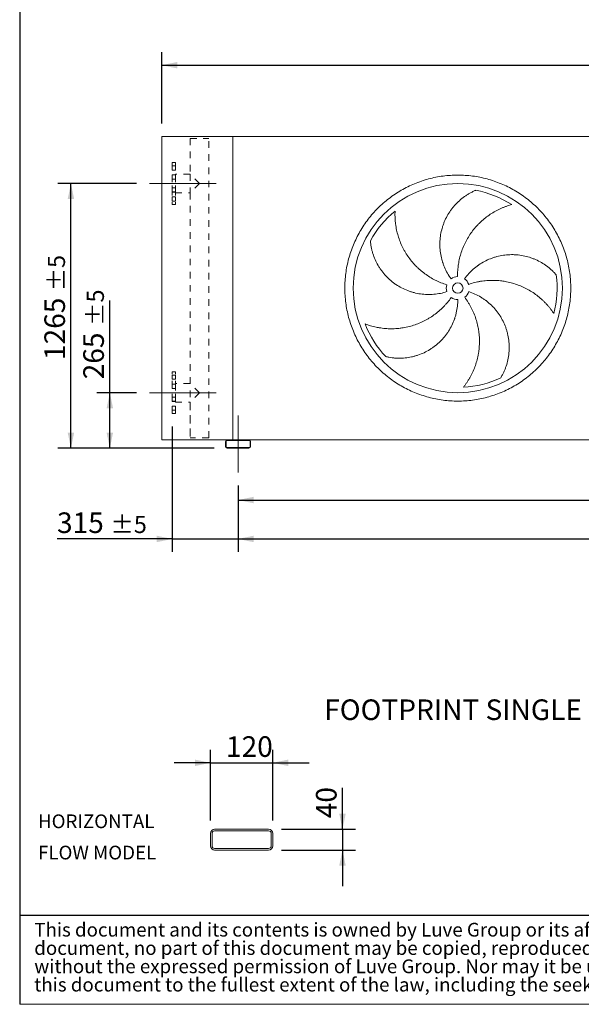
# Model space of a CAD drawing. Units: millimetres. Extents: x 182 to 12901, y 119 to 9012.
# Drawn here: x 182 to 2866, y 119 to 4825 of the extents above; entities that cross this region are included whole.
import ezdxf

# ---------------------------------------------------------------- set-up
doc = ezdxf.new("R2010")
doc.units = ezdxf.units.MM
doc.header["$LTSCALE"] = 62
for name, pattern in [('SLD-Center', [19.05, 15.24, -1.27, 1.27, -1.27]), ('SLD-Solid', [0]), ('SLD-Stitch', [1.016, 0.508, -0.508])]:
    doc.linetypes.add(name, pattern=pattern)
doc.layers.add('GEOMETRY', color=7, linetype='SLD-Solid')
doc.layers.add('TITLE', color=7, linetype='SLD-Solid')
doc.styles.add('SLDTEXTSTYLE0', font='TXT', dxfattribs={"width": 0.605})
doc.styles.add('SLDTEXTSTYLE2', font='TXT', dxfattribs={"width": 0.7})
doc.dimstyles.new('SLDDIMSTYLE0', dxfattribs={"dimtxt": 95.541455, "dimasz": 74.4, "dimexe": 0, "dimexo": 0.0625, "dimgap": 23.885364, "dimtad": 1, "dimdec": 0, "dimrnd": 1e-09, "dimzin": 12, "dimdsep": 46, "dimtxsty": 'SLDTEXTSTYLE0', "dimsah": 1, "dimcen": 0.09, "dimadec": 0, "dimazin": 3, "dimtol": 1, "dimtp": 7, "dimtm": 7, "dimtfac": 1, "dimtdec": 0, "dimtofl": 0, "dimtmove": 0, "dimatfit": 3, "dimfxl": 1, "dimfrac": 2, "dimtolj": 1, "dimarcsym": 0})
doc.dimstyles.new('SLDDIMSTYLE1', dxfattribs={"dimtxt": 95.541455, "dimasz": 74.4, "dimexe": 0, "dimexo": 0.0625, "dimgap": 23.885364, "dimtad": 1, "dimdec": 0, "dimrnd": 1e-09, "dimzin": 12, "dimdsep": 46, "dimtxsty": 'SLDTEXTSTYLE0', "dimsah": 1, "dimcen": 0.09, "dimadec": 0, "dimazin": 3, "dimtol": 1, "dimtp": 5, "dimtm": 5, "dimtfac": 1, "dimtdec": 0, "dimtmove": 0, "dimatfit": 0, "dimfxl": 1, "dimfrac": 2, "dimtolj": 1, "dimarcsym": 0})
doc.dimstyles.new('SLDDIMSTYLE10', dxfattribs={"dimtxt": 95.541455, "dimasz": 74.4, "dimexe": 0, "dimexo": 0.0625, "dimgap": 23.885364, "dimtad": 1, "dimdec": 0, "dimlfac": 0.403226, "dimrnd": 1e-09, "dimzin": 12, "dimdsep": 46, "dimtxsty": 'SLDTEXTSTYLE0', "dimsah": 1, "dimcen": 0.09, "dimadec": 0, "dimazin": 3, "dimtfac": 1, "dimtdec": 0, "dimtmove": 0, "dimatfit": 0, "dimfxl": 1, "dimfrac": 2, "dimtolj": 1, "dimtzin": 12, "dimarcsym": 0})
doc.dimstyles.new('SLDDIMSTYLE2', dxfattribs={"dimtxt": 95.541455, "dimasz": 74.4, "dimexe": 0, "dimexo": 0.0625, "dimgap": 23.885364, "dimtad": 1, "dimdec": 0, "dimrnd": 1e-09, "dimzin": 12, "dimdsep": 46, "dimtxsty": 'SLDTEXTSTYLE0', "dimsah": 1, "dimcen": 0.09, "dimadec": 0, "dimazin": 3, "dimtol": 1, "dimtp": 5, "dimtm": 5, "dimtfac": 1, "dimtdec": 0, "dimtofl": 0, "dimtmove": 0, "dimatfit": 3, "dimfxl": 1, "dimfrac": 2, "dimtolj": 1, "dimarcsym": 0})
doc.dimstyles.new('SLDDIMSTYLE4', dxfattribs={"dimtxt": 95.541455, "dimasz": 74.4, "dimexe": 0, "dimexo": 0.0625, "dimgap": 23.885364, "dimtad": 1, "dimdec": 0, "dimrnd": 1e-09, "dimzin": 12, "dimdsep": 46, "dimtxsty": 'SLDTEXTSTYLE0', "dimsah": 1, "dimcen": 0.09, "dimadec": 0, "dimazin": 3, "dimtfac": 1, "dimtdec": 0, "dimtofl": 0, "dimtmove": 0, "dimatfit": 3, "dimfxl": 1, "dimfrac": 2, "dimtolj": 1, "dimtzin": 12, "dimarcsym": 0})

# ---------------------------------------------------------------- blocks, each defined once
blk = doc.blocks.new('SW_NOTE_0')
at = {"layer": 'GEOMETRY', "color": 0, "char_height": 65.62, "attachment_point": 1, "style": 'SLDTEXTSTYLE0'}
for s, insert in [('HORIZONTAL', (0, 84.6)), ('FLOW MODEL', (0, -64.9))]:
    blk.add_mtext(s, dxfattribs=dict(at, insert=insert))
blk = doc.blocks.new('SW_NOTE_2')
at = {"layer": 'TITLE', "color": 0, "attachment_point": 1, "style": 'SLDTEXTSTYLE2'}
for s, insert, char_height in [('This document and its contents is owned by Luve Group or its affiliates and protected by laws governing intellectual property and thereto related rights. Without limiting any rights related to this', (0, 84.6), 65.6167), ('document, no part of this document may be copied, reproduced or transmitted in any form or by any means(electronic, mechanical, photocopying, recording, or otherwise), or for any purpose,', (0, -2.9), 65.6167), ('without the expressed permission of Luve Group. Nor may it be used in any other way or for any other purpose than expressly permitted by Luve Group. Luve Group will enforce its rights related to', (0, -90.4), 65.6167), ('this document to the fullest extent of the law, including the seeking of criminal prosecution.', (0, -177.9), 65.617)]:
    blk.add_mtext(s, dxfattribs=dict(at, insert=insert, char_height=char_height))
blk = doc.blocks.new('_D')
at = {"layer": 'GEOMETRY'}
for p, q in [((860.5, 4329.2), (860.5, 4669.4)), ((9800.5, 4329.2), (9800.5, 4669.4)), ((860.5, 4607.4), (9800.5, 4607.4))]:
    blk.add_line(p, q, dxfattribs=at)
for points in [[(860.5, 4607.4), (934.9, 4591.9), (934.9, 4622.9)], [(9800.5, 4607.4), (9726.1, 4622.9), (9726.1, 4591.9)]]:
    blk.add_solid(points, dxfattribs=at)
at = {"layer": 'GEOMETRY', "attachment_point": 1, "style": 'SLDTEXTSTYLE0'}
for s, insert, char_height in [('8940', (5124.5, 4734.3), 98.42), ('±7', (5452.5, 4717.8), 82.02)]:
    blk.add_mtext(s, dxfattribs=dict(at, insert=insert, char_height=char_height))
blk = doc.blocks.new('_D_1')
at = {"layer": 'GEOMETRY', "color": 7}
for p, q in [((910.5, 2880.2), (910.5, 2281.2)), ((1225.5, 2599.2), (1225.5, 2281.2)), ((910.5, 2343.2), (360, 2343.2)), ((910.5, 2343.2), (1225.5, 2343.2)), ((1225.5, 2343.2), (1399.1, 2343.2))]:
    blk.add_line(p, q, dxfattribs=at)
for points in [[(910.5, 2343.2), (836.1, 2358.7), (836.1, 2327.7)], [(1225.5, 2343.2), (1299.9, 2327.7), (1299.9, 2358.7)]]:
    blk.add_solid(points, dxfattribs=at)
at = {"layer": 'GEOMETRY', "color": 7, "attachment_point": 1, "style": 'SLDTEXTSTYLE0'}
for s, insert, char_height in [('315', (360, 2470), 98.42), ('±5', (615.2, 2453.5), 82.02)]:
    blk.add_mtext(s, dxfattribs=dict(at, insert=insert, char_height=char_height))
blk = doc.blocks.new('_D_2')
at = {"layer": 'GEOMETRY', "color": 7}
for p, q in [((1225.5, 2599.2), (1225.5, 2281.2)), ((9625.5, 2599.2), (9625.5, 2281.2)), ((1225.5, 2343.2), (9625.5, 2343.2))]:
    blk.add_line(p, q, dxfattribs=at)
for points in [[(1225.5, 2343.2), (1299.9, 2327.7), (1299.9, 2358.7)], [(9625.5, 2343.2), (9551.1, 2358.7), (9551.1, 2327.7)]]:
    blk.add_solid(points, dxfattribs=at)
at = {"layer": 'GEOMETRY', "color": 7, "attachment_point": 1, "style": 'SLDTEXTSTYLE0'}
for s, insert, char_height in [('8400', (5319.3, 2470), 98.42), ('±5', (5647.4, 2453.5), 82.02)]:
    blk.add_mtext(s, dxfattribs=dict(at, insert=insert, char_height=char_height))
blk = doc.blocks.new('_D_4')
at = {"layer": 'GEOMETRY', "color": 7}
for p, q in [((612.5, 3042.2), (612.5, 3482.1)), ((739.5, 3042.2), (550.5, 3042.2)), ((612.5, 2777.2), (612.5, 3042.2)), ((1111.5, 2777.2), (550.5, 2777.2))]:
    blk.add_line(p, q, dxfattribs=at)
for points in [[(612.5, 3042.2), (597, 2967.8), (628, 2967.8)], [(612.5, 2777.2), (628, 2851.6), (597, 2851.6)]]:
    blk.add_solid(points, dxfattribs=at)
at = {"layer": 'GEOMETRY', "color": 7, "attachment_point": 1, "rotation": 90, "style": 'SLDTEXTSTYLE0'}
for s, insert, char_height in [('±5', (502.1, 3361.4), 82.02), ('265', (485.6, 3106.2), 98.42)]:
    blk.add_mtext(s, dxfattribs=dict(at, insert=insert, char_height=char_height))
blk = doc.blocks.new('_D_5')
at = {"layer": 'GEOMETRY', "color": 7}
for p, q in [((739.5, 4042.2), (364.5, 4042.2)), ((426.5, 2777.2), (426.5, 4042.2)), ((1111.5, 2777.2), (364.5, 2777.2))]:
    blk.add_line(p, q, dxfattribs=at)
for points in [[(426.5, 4042.2), (411, 3967.8), (442, 3967.8)], [(426.5, 2777.2), (442, 2851.6), (411, 2851.6)]]:
    blk.add_solid(points, dxfattribs=at)
at = {"layer": 'GEOMETRY', "color": 7, "attachment_point": 1, "rotation": 90, "style": 'SLDTEXTSTYLE0'}
for s, insert, char_height in [('±5', (316.1, 3526.5), 82.02), ('1265', (299.6, 3198.4), 98.42)]:
    blk.add_mtext(s, dxfattribs=dict(at, insert=insert, char_height=char_height))
blk = doc.blocks.new('_D_6')
at = {"layer": 'GEOMETRY'}
for p, q in [((1225.5, 2599.2), (1225.5, 2467.2)), ((5425.5, 2591.2), (5425.5, 2467.2)), ((1225.5, 2529.2), (5425.5, 2529.2))]:
    blk.add_line(p, q, dxfattribs=at)
for points in [[(1225.5, 2529.2), (1299.9, 2513.7), (1299.9, 2544.7)], [(5425.5, 2529.2), (5351.1, 2544.7), (5351.1, 2513.7)]]:
    blk.add_solid(points, dxfattribs=at)
at = {"layer": 'GEOMETRY', "insert": (3224.8, 2656), "char_height": 98.42, "attachment_point": 1, "style": 'SLDTEXTSTYLE0'}
blk.add_mtext('4200', dxfattribs=at)
blk = doc.blocks.new('_D_32')
at = {"layer": 'GEOMETRY'}
for p, q in [((1093.5, 997.9), (1093.5, 1335.2)), ((1391.1, 997.9), (1391.1, 1335.2)), ((1093.5, 1273.2), (919.9, 1273.2)), ((1093.5, 1273.2), (1391.1, 1273.2)), ((1391.1, 1273.2), (1564.7, 1273.2))]:
    blk.add_line(p, q, dxfattribs=at)
for points in [[(1093.5, 1273.2), (1019.1, 1288.7), (1019.1, 1257.7)], [(1391.1, 1273.2), (1465.5, 1257.7), (1465.5, 1288.7)]]:
    blk.add_solid(points, dxfattribs=at)
at = {"layer": 'GEOMETRY', "insert": (1167.7, 1400), "char_height": 98.42, "attachment_point": 1, "style": 'SLDTEXTSTYLE0'}
blk.add_mtext('120', dxfattribs=at)
blk = doc.blocks.new('_D_33')
at = {"layer": 'GEOMETRY'}
for p, q in [((1724.4, 955.7), (1724.4, 1154.2)), ((1433.3, 955.7), (1786.4, 955.7)), ((1724.4, 955.7), (1724.4, 856.5)), ((1433.3, 856.5), (1786.4, 856.5)), ((1724.4, 856.5), (1724.4, 682.9))]:
    blk.add_line(p, q, dxfattribs=at)
for points in [[(1724.4, 955.7), (1739.9, 1030.1), (1708.9, 1030.1)], [(1724.4, 856.5), (1708.9, 782.1), (1739.9, 782.1)]]:
    blk.add_solid(points, dxfattribs=at)
at = {"layer": 'GEOMETRY', "insert": (1597.6, 1008.4), "char_height": 98.42, "attachment_point": 1, "rotation": 90, "style": 'SLDTEXTSTYLE0'}
blk.add_mtext('40', dxfattribs=at)

msp = doc.modelspace()

# ---------------------------------------------------------------- linework, layer by layer
at = {"color": 7, "linetype": 'SLD-Solid', "lineweight": 15}
for p, q in [((860.5, 2817.2), (860.5, 4267.2)), ((1200.5, 4267.2), (860.5, 4267.2)), ((3285.5, 4267.2), (1200.5, 4267.2)), ((1200.5, 2817.2), (1200.5, 4267.2)), ((1173.5, 2817.2), (860.5, 2817.2)), ((1165.5, 2809.2), (1165.5, 2785.2)), ((1168.5, 2809.2), (1168.5, 2785.2)), ((1277.5, 2817.2), (1173.5, 2817.2)), ((1277.5, 2814.2), (1173.5, 2814.2)), ((1173.5, 2780.2), (1277.5, 2780.2)), ((1173.5, 2777.2), (1277.5, 2777.2)), ((5373.5, 2817.2), (1277.5, 2817.2)), ((1282.5, 2785.2), (1282.5, 2809.2)), ((1285.5, 2785.2), (1285.5, 2809.2)), ((1371.3, 955.7), (1113.4, 955.7)), ((1371.3, 948.3), (1113.4, 948.3)), ((1093.5, 935.9), (1093.5, 876.3)), ((1101, 935.9), (1101, 876.3)), ((1383.7, 876.3), (1383.7, 935.9)), ((1391.1, 876.3), (1391.1, 935.9)), ((1113.4, 863.9), (1371.3, 863.9)), ((1113.4, 856.5), (1371.3, 856.5))]:
    msp.add_line(p, q, dxfattribs=at)
at = {"color": 7, "linetype": 'SLD-Stitch', "lineweight": 15}
for p, q in [((996, 4257.2), (1085, 4257.2)), ((996, 4257.2), (996, 4086.7)), ((996, 4257.2), (996, 4086.7)), ((1085, 2827.2), (1085, 4257.2)), ((1085, 2827.2), (1085, 4257.2)), ((910.5, 4142.2), (910.5, 3942.2)), ((925.5, 4142.2), (910.5, 4142.2)), ((925.5, 4142.2), (925.5, 3942.2)), ((925.5, 4126.1), (910.5, 4126.1)), ((925.5, 4126.1), (910.5, 4126.1)), ((910.5, 4106.1), (910.5, 4126)), ((910.5, 4106.1), (910.5, 4126)), ((910.5, 4106.1), (925.5, 4106.1)), ((910.5, 4106.1), (925.5, 4106.1)), ((925.5, 4106.1), (925.5, 4126)), ((925.5, 4106.1), (925.5, 4126)), ((910.5, 4000.7), (910.5, 4083.7)), ((925.5, 4083.7), (910.5, 4083.7)), ((925.5, 4082.8), (910.5, 4082.8)), ((925.5, 4082.8), (910.5, 4082.8)), ((910.5, 4062.8), (910.5, 4082.7)), ((910.5, 4062.8), (910.5, 4082.7)), ((910.5, 4062.8), (925.5, 4062.8)), ((910.5, 4062.8), (925.5, 4062.8)), ((925.5, 3997.7), (925.5, 4086.7)), ((996, 4086.7), (925.5, 4086.7)), ((925.5, 4000.7), (925.5, 4083.7)), ((925.5, 4062.8), (925.5, 4082.7)), ((925.5, 4062.8), (925.5, 4082.7)), ((1040.5, 4042.2), (996, 4086.7)), ((996, 4086.7), (996, 3997.7)), ((910.5, 4001.5), (910.5, 4021.5)), ((910.5, 4001.5), (910.5, 4021.5)), ((925.5, 4021.5), (910.5, 4021.5)), ((925.5, 4021.5), (910.5, 4021.5)), ((910.5, 4001.5), (925.5, 4001.5)), ((910.5, 4001.5), (925.5, 4001.5)), ((910.5, 4000.7), (925.5, 4000.7)), ((925.5, 4001.5), (925.5, 4021.5)), ((925.5, 4001.5), (925.5, 4021.5)), ((1040.5, 4042.2), (996, 3997.7)), ((910.5, 3958.2), (910.5, 3978.2)), ((910.5, 3958.2), (910.5, 3978.2)), ((925.5, 3978.2), (910.5, 3978.2)), ((925.5, 3978.2), (910.5, 3978.2)), ((910.5, 3958.2), (925.5, 3958.2)), ((910.5, 3958.2), (925.5, 3958.2)), ((925.5, 3997.7), (996, 3997.7)), ((925.5, 3958.2), (925.5, 3978.2)), ((925.5, 3958.2), (925.5, 3978.2)), ((996, 3997.7), (996, 2827.2)), ((996, 3997.7), (996, 3086.7)), ((910.5, 3942.2), (925.5, 3942.2)), ((910.5, 2942.2), (910.5, 3142.2)), ((925.5, 3142.2), (910.5, 3142.2)), ((910.5, 3126.1), (910.5, 3106.1)), ((910.5, 3126.1), (910.5, 3106.1)), ((925.5, 3126.1), (910.5, 3126.1)), ((925.5, 3126.1), (910.5, 3126.1)), ((910.5, 3106.1), (925.5, 3106.1)), ((910.5, 3106.1), (925.5, 3106.1)), ((925.5, 2942.2), (925.5, 3142.2)), ((925.5, 3126.1), (925.5, 3106.1)), ((925.5, 3126.1), (925.5, 3106.1)), ((910.5, 3000.7), (910.5, 3083.7)), ((925.5, 3083.7), (910.5, 3083.7)), ((910.5, 3082.8), (910.5, 3062.8)), ((910.5, 3082.8), (910.5, 3062.8)), ((925.5, 3082.8), (910.5, 3082.8)), ((925.5, 3082.8), (910.5, 3082.8)), ((910.5, 3062.8), (925.5, 3062.8)), ((910.5, 3062.8), (925.5, 3062.8)), ((925.5, 3086.7), (925.5, 2997.7)), ((996, 3086.7), (925.5, 3086.7)), ((925.5, 3083.7), (925.5, 3000.7)), ((925.5, 3082.8), (925.5, 3062.8)), ((925.5, 3082.8), (925.5, 3062.8)), ((1040.5, 3042.2), (996, 3086.7)), ((910.5, 3021.5), (910.5, 3001.6)), ((910.5, 3021.5), (910.5, 3001.6)), ((925.5, 3021.5), (910.5, 3021.5)), ((925.5, 3021.5), (910.5, 3021.5)), ((925.5, 3021.5), (925.5, 3001.6)), ((925.5, 3021.5), (925.5, 3001.6)), ((1040.5, 3042.2), (996, 2997.7)), ((910.5, 3001.5), (925.5, 3001.5)), ((910.5, 3001.5), (925.5, 3001.5)), ((910.5, 3000.7), (925.5, 3000.7)), ((910.5, 2978.2), (910.5, 2958.3)), ((910.5, 2978.2), (910.5, 2958.3)), ((925.5, 2978.2), (910.5, 2978.2)), ((925.5, 2978.2), (910.5, 2978.2)), ((925.5, 2997.7), (996, 2997.7)), ((925.5, 2978.2), (925.5, 2958.3)), ((925.5, 2978.2), (925.5, 2958.3)), ((996, 2997.7), (996, 2827.2)), ((910.5, 2958.2), (925.5, 2958.2)), ((910.5, 2958.2), (925.5, 2958.2)), ((910.5, 2942.2), (925.5, 2942.2)), ((1085, 2827.2), (996, 2827.2))]:
    msp.add_line(p, q, dxfattribs=at)
at = {"color": 7, "linetype": 'SLD-Solid', "lineweight": 15}
for radius in [500, 25]:
    msp.add_circle((2275.5, 3542.2), radius, dxfattribs=at)
for centre, radius, start, end in [((2275.5, 3542.2), 475, 57.1391, 79.6049), ((2275.5, 3542.2), 475, 129.1391, 151.6049), ((2275.5, 3542.2), 55, 91, 126), ((2275.5, 3542.2), 55, 19, 54), ((2275.5, 3542.2), 475, 345.1391, 7.6049), ((2275.5, 3542.2), 55, 163, 198), ((2275.5, 3542.2), 55, 235, 270), ((2275.5, 3542.2), 55, 307, 342), ((2275.5, 3542.2), 475, 201.1391, 223.6049), ((2275.5, 3542.2), 475, 273.1391, 295.6049), ((1173.5, 2809.2), 8, 90, 180), ((1173.5, 2785.2), 8, 180, 270), ((1173.5, 2809.2), 5, 90, 180), ((1173.5, 2785.2), 5, 180, 270), ((1277.5, 2809.2), 8, 0, 90), ((1277.5, 2809.2), 5, 0, 90), ((1277.5, 2785.2), 5, 270, 0), ((1277.5, 2785.2), 8, 270, 0), ((1113.4, 935.9), 19.8, 90, 180), ((1113.4, 935.9), 12.4, 90, 180), ((1371.3, 935.9), 19.8, 0, 90), ((1371.3, 935.9), 12.4, 0, 90), ((1113.4, 876.3), 19.8, 180, 270), ((1113.4, 876.3), 12.4, 180, 270), ((1371.3, 876.3), 12.4, 270, 0), ((1371.3, 876.3), 19.8, 270, 0)]:
    msp.add_arc(centre, radius, start, end, dxfattribs=at)
for points, knots in [([(1735.5, 3542.2), (1735.5, 3553.9), (1736.3, 3577.5), (1739.8, 3612.7), (1745.5, 3647.6), (1753.5, 3682), (1763.8, 3715.9), (1776.3, 3748.9), (1790.9, 3781.2), (1807.5, 3812.3), (1826.2, 3842.4), (1846.8, 3871.1), (1869.2, 3898.5), (1893.4, 3924.3), (1919.2, 3948.4), (1946.6, 3970.9), (1975.3, 3991.5), (2005.3, 4010.1), (2036.5, 4026.8), (2068.7, 4041.4), (2101.8, 4053.9), (2135.7, 4064.1), (2170.1, 4072.2), (2205, 4077.9), (2240.2, 4081.4), (2275.5, 4082.5), (2310.9, 4081.4), (2346.1, 4077.9), (2380.9, 4072.2), (2415.4, 4064.1), (2449.2, 4053.9), (2482.3, 4041.4), (2514.5, 4026.8), (2545.7, 4010.1), (2575.7, 3991.5), (2604.5, 3970.9), (2631.8, 3948.4), (2657.6, 3924.3), (2681.8, 3898.5), (2704.2, 3871.1), (2724.8, 3842.4), (2743.5, 3812.3), (2760.2, 3781.2), (2774.8, 3748.9), (2787.2, 3715.9), (2797.5, 3682), (2805.5, 3647.6), (2811.3, 3612.7), (2814.8, 3577.5), (2815.9, 3542.2), (2814.8, 3506.8), (2811.3, 3471.6), (2805.5, 3436.7), (2797.5, 3402.3), (2787.2, 3368.4), (2774.8, 3335.4), (2760.2, 3303.1), (2743.5, 3272), (2724.8, 3241.9), (2704.2, 3213.2), (2681.8, 3185.8), (2657.6, 3160), (2631.8, 3135.9), (2604.5, 3113.4), (2575.7, 3092.8), (2545.7, 3074.2), (2514.5, 3057.5), (2482.3, 3042.9), (2449.2, 3030.4), (2415.4, 3020.2), (2380.9, 3012.2), (2346.1, 3006.4), (2310.9, 3002.9), (2275.5, 3001.8), (2240.2, 3002.9), (2205, 3006.4), (2170.1, 3012.2), (2135.7, 3020.2), (2101.8, 3030.4), (2068.7, 3042.9), (2036.5, 3057.5), (2005.3, 3074.2), (1975.3, 3092.8), (1946.6, 3113.4), (1919.2, 3135.9), (1893.4, 3160), (1869.2, 3185.8), (1846.8, 3213.2), (1826.2, 3241.9), (1807.5, 3272), (1790.9, 3303.1), (1776.3, 3335.4), (1763.8, 3368.4), (1753.5, 3402.3), (1745.5, 3436.7), (1739.8, 3471.6), (1736.3, 3506.8), (1735.5, 3530.4), (1735.5, 3542.2)], [0, 0, 0, 0, 0.010424, 0.020826, 0.03125, 0.041674, 0.052076, 0.0625, 0.072924, 0.083326, 0.09375, 0.104174, 0.114576, 0.125, 0.135424, 0.145826, 0.15625, 0.166674, 0.177076, 0.1875, 0.197924, 0.208326, 0.21875, 0.229174, 0.239576, 0.25, 0.260424, 0.270826, 0.28125, 0.291674, 0.302076, 0.3125, 0.322924, 0.333326, 0.34375, 0.354174, 0.364576, 0.375, 0.385424, 0.395826, 0.40625, 0.416674, 0.427076, 0.4375, 0.447924, 0.458326, 0.46875, 0.479174, 0.489576, 0.5, 0.510424, 0.520826, 0.53125, 0.541674, 0.552076, 0.5625, 0.572924, 0.583326, 0.59375, 0.604174, 0.614576, 0.625, 0.635424, 0.645826, 0.65625, 0.666674, 0.677076, 0.6875, 0.697924, 0.708326, 0.71875, 0.729174, 0.739576, 0.75, 0.760424, 0.770826, 0.78125, 0.791674, 0.802076, 0.8125, 0.822924, 0.833326, 0.84375, 0.854174, 0.864576, 0.875, 0.885424, 0.895826, 0.90625, 0.916674, 0.927076, 0.9375, 0.947924, 0.958326, 0.96875, 0.979174, 0.989576, 1, 1, 1, 1]), ([(2243.2, 3586.6), (2236.9, 3595.3), (2231.1, 3604.3), (2220.7, 3622.7), (2216.1, 3632.2), (2209.9, 3646.8), (2207.9, 3651.7), (2205.2, 3659.2), (2204.4, 3661.8), (2203.1, 3665.6), (2202.7, 3666.8), (2201.9, 3669.4), (2201.6, 3670.7), (2198.1, 3682.2), (2195.7, 3692.5), (2192.1, 3713.3), (2190.9, 3723.8), (2189.9, 3739.6), (2189.7, 3744.9), (2189.7, 3752.9), (2189.7, 3755.5), (2189.9, 3760.8), (2190, 3763.5), (2190.7, 3776.8), (2191.9, 3787.3), (2195.3, 3808.1), (2197.7, 3818.3), (2202, 3833.5), (2203.6, 3838.5), (2206.2, 3846), (2207.1, 3848.5), (2209, 3853.4), (2210, 3855.9), (2215.1, 3868.1), (2219.6, 3877.6), (2229.8, 3895.9), (2235.3, 3904.7), (2244.4, 3917.5), (2247.5, 3921.7), (2252.5, 3927.9), (2254.1, 3929.9), (2257.5, 3933.9), (2259.2, 3935.9), (2268, 3945.7), (2275.4, 3953.1), (2290.8, 3966.9), (2298.9, 3973.3), (2311.5, 3982.3), (2315.8, 3985.2), (2322.4, 3989.3), (2324.6, 3990.7), (2329, 3993.3), (2331.3, 3994.6), (2338.1, 3998.4), (2342.6, 4000.8), (2351.9, 4005.3), (2356.5, 4007.4), (2361.2, 4009.4)], [0, 0, 0, 0, 0.0625, 0.0625, 0.125, 0.125, 0.15625, 0.15625, 0.171875, 0.171875, 0.179687, 0.179687, 0.1875, 0.1875, 0.25, 0.25, 0.3125, 0.3125, 0.34375, 0.34375, 0.359375, 0.359375, 0.375, 0.375, 0.4375, 0.4375, 0.5, 0.5, 0.53125, 0.53125, 0.546875, 0.546875, 0.5625, 0.5625, 0.625, 0.625, 0.6875, 0.6875, 0.71875, 0.71875, 0.734375, 0.734375, 0.75, 0.75, 0.8125, 0.8125, 0.875, 0.875, 0.90625, 0.90625, 0.921875, 0.921875, 0.9375, 0.9375, 0.96875, 0.96875, 1, 1, 1, 1]), ([(1975.7, 3910.6), (1975.5, 3906.1), (1975.3, 3901.5), (1975.2, 3892.3), (1975.3, 3887.7), (1975.5, 3878.3), (1975.8, 3873.7), (1976.4, 3864.2), (1976.8, 3859.5), (1977.6, 3852.4), (1977.9, 3850.1), (1978.5, 3845.3), (1978.8, 3843), (1979.9, 3835.9), (1980.7, 3831.2), (1983.4, 3817.2), (1985.6, 3807.9), (1990.8, 3789.5), (1993.7, 3780.4), (2000.4, 3762.3), (2004.1, 3753.4), (2009.3, 3742.4), (2010.3, 3740.2), (2012.5, 3735.8), (2013.6, 3733.6), (2017, 3727.2), (2019.3, 3722.9), (2026.5, 3710.3), (2031.7, 3702.1), (2042.7, 3686.2), (2048.5, 3678.5), (2060.8, 3663.5), (2067.3, 3656.2), (2075.8, 3647.4), (2077.6, 3645.6), (2081.1, 3642.2), (2082.8, 3640.5), (2088.2, 3635.4), (2091.8, 3632.2), (2102.8, 3622.6), (2110.4, 3616.5), (2126, 3605), (2134.1, 3599.6), (2150.7, 3589.4), (2159.3, 3584.6), (2170.3, 3579.1), (2172.5, 3578), (2177, 3575.9), (2179.2, 3574.8), (2186, 3571.8), (2190.5, 3569.9), (2204.2, 3564.4), (2213.5, 3561.1), (2222.9, 3558.2)], [0, 0, 0, 0, 0.03125, 0.03125, 0.0625, 0.0625, 0.09375, 0.09375, 0.125, 0.125, 0.140625, 0.140625, 0.15625, 0.15625, 0.1875, 0.1875, 0.25, 0.25, 0.3125, 0.3125, 0.375, 0.375, 0.390625, 0.390625, 0.40625, 0.40625, 0.4375, 0.4375, 0.5, 0.5, 0.5625, 0.5625, 0.625, 0.625, 0.640625, 0.640625, 0.65625, 0.65625, 0.6875, 0.6875, 0.75, 0.75, 0.8125, 0.8125, 0.875, 0.875, 0.890625, 0.890625, 0.90625, 0.90625, 0.9375, 0.9375, 1, 1, 1, 1]), ([(2533.3, 3941.1), (2528.9, 3940), (2524.5, 3938.7), (2515.7, 3936), (2511.3, 3934.5), (2502.6, 3931.3), (2498.2, 3929.7), (2489.4, 3926.2), (2485.1, 3924.3), (2478.5, 3921.4), (2476.4, 3920.4), (2472.1, 3918.3), (2469.9, 3917.3), (2463.5, 3914.1), (2459.3, 3911.9), (2446.8, 3904.9), (2438.7, 3900), (2422.8, 3889.4), (2415, 3883.8), (2399.9, 3871.9), (2392.6, 3865.5), (2383.7, 3857.2), (2381.9, 3855.5), (2378.4, 3852.1), (2376.7, 3850.4), (2371.6, 3845.2), (2368.3, 3841.7), (2358.5, 3830.9), (2352.3, 3823.5), (2340.6, 3808.1), (2335, 3800.2), (2324.6, 3783.9), (2319.6, 3775.4), (2313.9, 3764.6), (2312.8, 3762.4), (2310.6, 3758), (2309.5, 3755.8), (2306.3, 3749.2), (2304.3, 3744.7), (2298.6, 3731.3), (2295.2, 3722.2), (2289.1, 3703.7), (2286.4, 3694.4), (2281.9, 3675.4), (2280, 3665.8), (2278.1, 3653.6), (2277.8, 3651.2), (2277.2, 3646.3), (2276.9, 3643.8), (2276.1, 3636.5), (2275.6, 3631.6), (2274.6, 3616.9), (2274.4, 3607), (2274.6, 3597.1)], [0, 0, 0, 0, 0.03125, 0.03125, 0.0625, 0.0625, 0.09375, 0.09375, 0.125, 0.125, 0.140625, 0.140625, 0.15625, 0.15625, 0.1875, 0.1875, 0.25, 0.25, 0.3125, 0.3125, 0.375, 0.375, 0.390625, 0.390625, 0.40625, 0.40625, 0.4375, 0.4375, 0.5, 0.5, 0.5625, 0.5625, 0.625, 0.625, 0.640625, 0.640625, 0.65625, 0.65625, 0.6875, 0.6875, 0.75, 0.75, 0.8125, 0.8125, 0.875, 0.875, 0.890625, 0.890625, 0.90625, 0.90625, 0.9375, 0.9375, 1, 1, 1, 1]), ([(2223.2, 3525.2), (2213, 3521.8), (2202.7, 3519.1), (2182, 3514.9), (2171.5, 3513.4), (2155.7, 3512), (2150.4, 3511.7), (2142.4, 3511.5), (2139.8, 3511.5), (2135.8, 3511.4), (2134.4, 3511.5), (2131.8, 3511.5), (2130.4, 3511.5), (2118.4, 3511.8), (2107.8, 3512.7), (2086.9, 3515.7), (2076.6, 3517.8), (2061.3, 3521.8), (2056.2, 3523.2), (2048.6, 3525.7), (2046.1, 3526.5), (2041.1, 3528.3), (2038.6, 3529.2), (2026.1, 3534), (2016.5, 3538.3), (1997.8, 3548.1), (1988.8, 3553.4), (1975.7, 3562.3), (1971.5, 3565.3), (1965.2, 3570.1), (1963.1, 3571.8), (1958.9, 3575.1), (1956.9, 3576.8), (1946.8, 3585.4), (1939.2, 3592.7), (1924.9, 3607.9), (1918.3, 3616), (1908.9, 3628.5), (1905.9, 3632.8), (1901.6, 3639.4), (1900.1, 3641.6), (1897.4, 3646.1), (1896, 3648.4), (1889.4, 3659.7), (1884.7, 3669), (1876.3, 3688), (1872.7, 3697.6), (1868, 3712.4), (1866.6, 3717.4), (1864.7, 3724.9), (1864.1, 3727.4), (1863, 3732.5), (1862.4, 3735), (1860.9, 3742.6), (1860.1, 3747.7), (1858.7, 3757.9), (1858.1, 3763), (1857.7, 3768)], [0, 0, 0, 0, 0.0625, 0.0625, 0.125, 0.125, 0.15625, 0.15625, 0.171875, 0.171875, 0.179687, 0.179687, 0.1875, 0.1875, 0.25, 0.25, 0.3125, 0.3125, 0.34375, 0.34375, 0.359375, 0.359375, 0.375, 0.375, 0.4375, 0.4375, 0.5, 0.5, 0.53125, 0.53125, 0.546875, 0.546875, 0.5625, 0.5625, 0.625, 0.625, 0.6875, 0.6875, 0.71875, 0.71875, 0.734375, 0.734375, 0.75, 0.75, 0.8125, 0.8125, 0.875, 0.875, 0.90625, 0.90625, 0.921875, 0.921875, 0.9375, 0.9375, 0.96875, 0.96875, 1, 1, 1, 1]), ([(2307.9, 3586.6), (2314.2, 3595.3), (2320.9, 3603.6), (2335.2, 3619.2), (2342.8, 3626.5), (2354.8, 3636.9), (2358.9, 3640.3), (2365.2, 3645.2), (2367.3, 3646.8), (2370.5, 3649.1), (2371.6, 3649.9), (2373.8, 3651.4), (2374.9, 3652.2), (2384.8, 3659), (2393.9, 3664.5), (2412.6, 3674.4), (2422.1, 3678.8), (2436.9, 3684.6), (2441.9, 3686.4), (2449.4, 3688.9), (2451.9, 3689.7), (2457, 3691.2), (2459.6, 3691.9), (2472.5, 3695.3), (2482.8, 3697.5), (2503.6, 3700.6), (2514.1, 3701.5), (2529.9, 3702.1), (2535.1, 3702.1), (2543.1, 3701.9), (2545.7, 3701.9), (2551, 3701.6), (2553.7, 3701.4), (2566.9, 3700.4), (2577.3, 3699), (2597.8, 3695), (2607.9, 3692.4), (2622.9, 3687.8), (2627.9, 3686.1), (2635.2, 3683.3), (2637.7, 3682.3), (2642.6, 3680.3), (2645, 3679.3), (2657, 3674), (2666.3, 3669.3), (2684.2, 3658.8), (2692.8, 3653.1), (2705.3, 3643.9), (2709.3, 3640.7), (2715.3, 3635.8), (2717.3, 3634.1), (2721.2, 3630.7), (2723.1, 3628.9), (2728.8, 3623.6), (2732.5, 3620), (2739.6, 3612.6), (2743, 3608.9), (2746.3, 3605)], [0, 0, 0, 0, 0.0625, 0.0625, 0.125, 0.125, 0.15625, 0.15625, 0.171875, 0.171875, 0.179688, 0.179688, 0.1875, 0.1875, 0.25, 0.25, 0.3125, 0.3125, 0.34375, 0.34375, 0.359375, 0.359375, 0.375, 0.375, 0.4375, 0.4375, 0.5, 0.5, 0.53125, 0.53125, 0.546875, 0.546875, 0.5625, 0.5625, 0.625, 0.625, 0.6875, 0.6875, 0.71875, 0.71875, 0.734375, 0.734375, 0.75, 0.75, 0.8125, 0.8125, 0.875, 0.875, 0.90625, 0.90625, 0.921875, 0.921875, 0.9375, 0.9375, 0.96875, 0.96875, 1, 1, 1, 1]), ([(2734.6, 3420.3), (2732.2, 3424.1), (2729.6, 3427.9), (2724.3, 3435.4), (2721.5, 3439.1), (2715.8, 3446.5), (2712.9, 3450.2), (2706.8, 3457.4), (2703.7, 3461), (2698.9, 3466.2), (2697.3, 3468), (2694, 3471.5), (2692.4, 3473.2), (2687.3, 3478.3), (2683.9, 3481.6), (2673.5, 3491.4), (2666.2, 3497.6), (2651.3, 3509.4), (2643.5, 3515.1), (2627.5, 3525.7), (2619.3, 3530.8), (2608.6, 3536.7), (2606.4, 3537.8), (2602.1, 3540.1), (2600, 3541.2), (2593.5, 3544.4), (2589.1, 3546.5), (2575.8, 3552.5), (2566.8, 3556), (2548.6, 3562.5), (2539.4, 3565.3), (2520.6, 3570.2), (2511, 3572.3), (2498.9, 3574.4), (2496.5, 3574.8), (2491.6, 3575.5), (2489.2, 3575.9), (2481.9, 3576.8), (2477.1, 3577.3), (2462.5, 3578.6), (2452.8, 3579.1), (2433.4, 3579.2), (2423.7, 3578.8), (2404.2, 3577.3), (2394.5, 3576.1), (2382.3, 3574.1), (2379.9, 3573.7), (2375.1, 3572.8), (2372.6, 3572.3), (2365.4, 3570.8), (2360.6, 3569.7), (2346.3, 3566.1), (2336.9, 3563.3), (2327.5, 3560.1)], [0, 0, 0, 0, 0.03125, 0.03125, 0.0625, 0.0625, 0.09375, 0.09375, 0.125, 0.125, 0.140625, 0.140625, 0.15625, 0.15625, 0.1875, 0.1875, 0.25, 0.25, 0.3125, 0.3125, 0.375, 0.375, 0.390625, 0.390625, 0.40625, 0.40625, 0.4375, 0.4375, 0.5, 0.5, 0.5625, 0.5625, 0.625, 0.625, 0.640625, 0.640625, 0.65625, 0.65625, 0.6875, 0.6875, 0.75, 0.75, 0.8125, 0.8125, 0.875, 0.875, 0.890625, 0.890625, 0.90625, 0.90625, 0.9375, 0.9375, 1, 1, 1, 1]), ([(1832.5, 3370.9), (1836.7, 3369.2), (1841, 3367.7), (1849.7, 3364.8), (1854.1, 3363.4), (1863.1, 3360.7), (1867.6, 3359.5), (1876.8, 3357.2), (1881.4, 3356.1), (1888.4, 3354.7), (1890.7, 3354.2), (1895.4, 3353.4), (1897.8, 3352.9), (1904.8, 3351.8), (1909.5, 3351.1), (1923.7, 3349.3), (1933.2, 3348.5), (1952.3, 3347.8), (1961.9, 3347.7), (1981.1, 3348.5), (1990.7, 3349.3), (2002.8, 3350.8), (2005.3, 3351.1), (2010.1, 3351.8), (2012.5, 3352.2), (2019.7, 3353.4), (2024.4, 3354.3), (2038.6, 3357.3), (2048, 3359.7), (2066.5, 3365.2), (2075.7, 3368.3), (2093.8, 3375.4), (2102.7, 3379.3), (2113.7, 3384.8), (2115.9, 3385.9), (2120.3, 3388.1), (2122.5, 3389.3), (2128.9, 3392.8), (2133.1, 3395.2), (2145.7, 3402.7), (2153.8, 3408.1), (2169.6, 3419.4), (2177.2, 3425.4), (2192, 3438.1), (2199.2, 3444.7), (2207.9, 3453.5), (2209.6, 3455.3), (2213, 3458.9), (2214.7, 3460.7), (2219.6, 3466.1), (2222.9, 3469.8), (2232.3, 3481.2), (2238.3, 3489), (2244, 3497.1)], [0, 0, 0, 0, 0.03125, 0.03125, 0.0625, 0.0625, 0.09375, 0.09375, 0.125, 0.125, 0.140625, 0.140625, 0.15625, 0.15625, 0.1875, 0.1875, 0.25, 0.25, 0.3125, 0.3125, 0.375, 0.375, 0.390625, 0.390625, 0.40625, 0.40625, 0.4375, 0.4375, 0.5, 0.5, 0.5625, 0.5625, 0.625, 0.625, 0.640625, 0.640625, 0.65625, 0.65625, 0.6875, 0.6875, 0.75, 0.75, 0.8125, 0.8125, 0.875, 0.875, 0.890625, 0.890625, 0.90625, 0.90625, 0.9375, 0.9375, 1, 1, 1, 1]), ([(2275.5, 3487.2), (2275.5, 3476.4), (2274.9, 3465.8), (2272.5, 3444.8), (2270.7, 3434.4), (2267.1, 3418.9), (2265.8, 3413.8), (2263.6, 3406.1), (2262.8, 3403.6), (2261.5, 3399.8), (2261.1, 3398.5), (2260.3, 3396), (2259.8, 3394.7), (2255.8, 3383.4), (2251.7, 3373.6), (2242.4, 3354.6), (2237.2, 3345.4), (2228.7, 3332.1), (2225.7, 3327.7), (2221.1, 3321.2), (2219.5, 3319.1), (2216.3, 3314.9), (2214.6, 3312.8), (2206.2, 3302.4), (2199.1, 3294.6), (2184.1, 3279.9), (2176.2, 3273), (2163.8, 3263.3), (2159.5, 3260.1), (2153, 3255.6), (2150.8, 3254.1), (2146.4, 3251.2), (2144.1, 3249.8), (2132.8, 3242.9), (2123.6, 3237.9), (2104.6, 3229.1), (2094.9, 3225.2), (2080.1, 3220.2), (2075.1, 3218.6), (2067.5, 3216.5), (2064.9, 3215.9), (2059.8, 3214.6), (2057.2, 3214), (2044.4, 3211.2), (2034.1, 3209.6), (2013.5, 3207.5), (2003.2, 3207.1), (1987.7, 3207.2), (1982.5, 3207.4), (1974.8, 3207.9), (1972.2, 3208.1), (1967, 3208.6), (1964.4, 3208.9), (1956.7, 3209.8), (1951.6, 3210.6), (1941.5, 3212.4), (1936.5, 3213.4), (1931.6, 3214.6)], [0, 0, 0, 0, 0.0625, 0.0625, 0.125, 0.125, 0.15625, 0.15625, 0.171875, 0.171875, 0.179687, 0.179687, 0.1875, 0.1875, 0.25, 0.25, 0.3125, 0.3125, 0.34375, 0.34375, 0.359375, 0.359375, 0.375, 0.375, 0.4375, 0.4375, 0.5, 0.5, 0.53125, 0.53125, 0.546875, 0.546875, 0.5625, 0.5625, 0.625, 0.625, 0.6875, 0.6875, 0.71875, 0.71875, 0.734375, 0.734375, 0.75, 0.75, 0.8125, 0.8125, 0.875, 0.875, 0.90625, 0.90625, 0.921875, 0.921875, 0.9375, 0.9375, 0.96875, 0.96875, 1, 1, 1, 1]), ([(2301.5, 3067.9), (2304.4, 3071.4), (2307.2, 3075), (2312.7, 3082.4), (2315.4, 3086.1), (2320.6, 3093.8), (2323.2, 3097.8), (2328.2, 3105.8), (2330.6, 3109.8), (2334.2, 3116), (2335.3, 3118.1), (2337.6, 3122.3), (2338.7, 3124.4), (2342, 3130.8), (2344.1, 3135), (2350.2, 3148), (2353.9, 3156.8), (2360.5, 3174.7), (2363.5, 3183.8), (2368.7, 3202.3), (2370.9, 3211.7), (2373.2, 3223.7), (2373.7, 3226.1), (2374.5, 3230.9), (2374.9, 3233.3), (2376, 3240.5), (2376.6, 3245.3), (2378.1, 3259.7), (2378.8, 3269.4), (2379.2, 3288.7), (2379.1, 3298.4), (2377.9, 3317.8), (2377, 3327.5), (2375.2, 3339.7), (2374.8, 3342.1), (2374, 3346.9), (2373.6, 3349.3), (2372.3, 3356.5), (2371.3, 3361.3), (2368, 3375.6), (2365.4, 3384.9), (2359.5, 3403.4), (2356.2, 3412.6), (2348.7, 3430.6), (2344.6, 3439.5), (2338.9, 3450.4), (2337.8, 3452.6), (2335.4, 3456.9), (2334.2, 3459.1), (2330.5, 3465.5), (2328, 3469.7), (2320.2, 3482.2), (2314.6, 3490.3), (2308.6, 3498.2)], [0, 0, 0, 0, 0.03125, 0.03125, 0.0625, 0.0625, 0.09375, 0.09375, 0.125, 0.125, 0.140625, 0.140625, 0.15625, 0.15625, 0.1875, 0.1875, 0.25, 0.25, 0.3125, 0.3125, 0.375, 0.375, 0.390625, 0.390625, 0.40625, 0.40625, 0.4375, 0.4375, 0.5, 0.5, 0.5625, 0.5625, 0.625, 0.625, 0.640625, 0.640625, 0.65625, 0.65625, 0.6875, 0.6875, 0.75, 0.75, 0.8125, 0.8125, 0.875, 0.875, 0.890625, 0.890625, 0.90625, 0.90625, 0.9375, 0.9375, 1, 1, 1, 1]), ([(2327.8, 3525.2), (2338, 3521.8), (2347.9, 3518), (2367.2, 3509.2), (2376.5, 3504.3), (2390.1, 3496.1), (2394.6, 3493.2), (2401.2, 3488.7), (2403.4, 3487.2), (2406.6, 3484.9), (2407.7, 3484.1), (2409.8, 3482.5), (2410.9, 3481.7), (2420.4, 3474.3), (2428.5, 3467.4), (2443.6, 3452.7), (2450.8, 3444.9), (2460.9, 3432.7), (2464.1, 3428.5), (2468.8, 3422.1), (2470.3, 3419.9), (2473.4, 3415.6), (2474.8, 3413.3), (2482.1, 3402.2), (2487.3, 3393), (2496.7, 3374.2), (2500.8, 3364.5), (2506.2, 3349.7), (2507.9, 3344.7), (2510.2, 3337.1), (2510.9, 3334.5), (2512.3, 3329.4), (2512.9, 3326.8), (2516, 3314), (2517.9, 3303.6), (2520.5, 3282.9), (2521.2, 3272.4), (2521.3, 3256.8), (2521.3, 3251.5), (2520.9, 3243.7), (2520.8, 3241), (2520.4, 3235.8), (2520.1, 3233.2), (2518.8, 3220.1), (2517.2, 3209.8), (2512.8, 3189.5), (2510, 3179.6), (2505.1, 3164.9), (2503.3, 3160), (2500.5, 3152.8), (2499.5, 3150.4), (2497.4, 3145.7), (2496.4, 3143.3), (2493.1, 3136.3), (2490.8, 3131.7), (2486, 3122.6), (2483.4, 3118.2), (2480.8, 3113.8)], [0, 0, 0, 0, 0.0625, 0.0625, 0.125, 0.125, 0.15625, 0.15625, 0.171875, 0.171875, 0.179687, 0.179687, 0.1875, 0.1875, 0.25, 0.25, 0.3125, 0.3125, 0.34375, 0.34375, 0.359375, 0.359375, 0.375, 0.375, 0.4375, 0.4375, 0.5, 0.5, 0.53125, 0.53125, 0.546875, 0.546875, 0.5625, 0.5625, 0.625, 0.625, 0.6875, 0.6875, 0.71875, 0.71875, 0.734375, 0.734375, 0.75, 0.75, 0.8125, 0.8125, 0.875, 0.875, 0.90625, 0.90625, 0.921875, 0.921875, 0.9375, 0.9375, 0.96875, 0.96875, 1, 1, 1, 1])]:
    msp.add_open_spline(points, degree=3, knots=knots, dxfattribs=at)
at = {"layer": 'GEOMETRY', "color": 7, "linetype": 'SLD-Center', "lineweight": 0}
for p, q in [((1120, 4042.2), (801.5, 4042.2)), ((1120, 3042.2), (801.5, 3042.2)), ((1225.5, 2933.2), (1225.5, 2661.2))]:
    msp.add_line(p, q, dxfattribs=at)
at = {"layer": 'GEOMETRY', "color": 7}
msp.add_line((181.6, 544.8), (9175.9, 544.8), dxfattribs=at)
at = {"layer": 'GEOMETRY', "lineweight": 0}
msp.add_line((181.6, 119), (12877.2, 119), dxfattribs=at)
at = {"layer": 'TITLE', "color": 7, "linetype": 'SLD-Solid'}
msp.add_line((181.6, 9010.8), (181.6, 119), dxfattribs=at)

# ---------------------------------------------------------------- block references
at = {"layer": 'GEOMETRY'}
msp.add_blockref('SW_NOTE_0', (269.1, 941.9), dxfattribs=at)
at = {"layer": 'TITLE', "color": 7}
msp.add_blockref('SW_NOTE_2', (251.3, 423.8), dxfattribs=at)

# ---------------------------------------------------------------- texts
at = {"layer": 'GEOMETRY', "insert": (1637.2, 1576.2), "char_height": 98.425, "attachment_point": 1, "style": 'SLDTEXTSTYLE0'}
msp.add_mtext('FOOTPRINT SINGLE FOOT', dxfattribs=at)

# ---------------------------------------------------------------- dimensions: what is measured, and where the dimension line sits
at = {"layer": 'GEOMETRY'}
for base, p1, p2, angle, dimstyle, picture, middle in [((9800.5, 4607.4), (860.5, 4267.2), (9800.5, 4267.2), 0, 'SLDDIMSTYLE0', '_D', (5348.9, 4607.4)), ((5425.5, 2529.2), (1225.5, 2661.2), (5425.5, 2653.2), 0, 'SLDDIMSTYLE4', '_D_6', (3370.7, 2529.2)), ((1391.1, 1273.2), (1093.5, 935.9), (1391.1, 935.9), 0, 'SLDDIMSTYLE10', '_D_32', (1277, 1273.2)), ((1724.4, 856.5), (1371.3, 955.7), (1371.3, 856.5), 90, 'SLDDIMSTYLE10', '_D_33', (1724.4, 1081.3))]:
    dim = msp.add_linear_dim(base=base, p1=p1, p2=p2, angle=angle, dimstyle=dimstyle, dxfattribs=at)
    dim.commit()
    dim.dimension.update_dxf_attribs({"geometry": picture, "text_midpoint": middle, "dimtype": 160})
at = {"layer": 'GEOMETRY', "color": 7}
for base, p1, p2, angle, dimstyle, picture, middle in [((426.5, 4042.2), (1173.5, 2777.2), (801.5, 4042.2), 90, 'SLDDIMSTYLE2', '_D_5', (426.5, 3422.8)), ((612.5, 3042.2), (1173.5, 2777.2), (801.5, 3042.2), 90, 'SLDDIMSTYLE2', '_D_4', (612.5, 3294.1)), ((1225.5, 2343.2), (910.5, 2942.2), (1225.5, 2661.2), 0, 'SLDDIMSTYLE1', '_D_1', (548, 2343.2))]:
    dim = msp.add_linear_dim(base=base, p1=p1, p2=p2, angle=angle, dimstyle=dimstyle, dxfattribs=at)
    dim.commit()
    dim.dimension.update_dxf_attribs({"geometry": picture, "text_midpoint": middle, "dimtype": 160})
dim = msp.add_linear_dim(base=(9625.5, 2343.2), p1=(1225.5, 2661.2), p2=(9625.5, 2661.2), dimstyle='SLDDIMSTYLE2', dxfattribs=at)
dim.commit()
dim.dimension.update_dxf_attribs({"geometry": '_D_2', "text_midpoint": (5543.7, 2343.2), "dimtype": 160})

doc.saveas('drawing.dxf')
